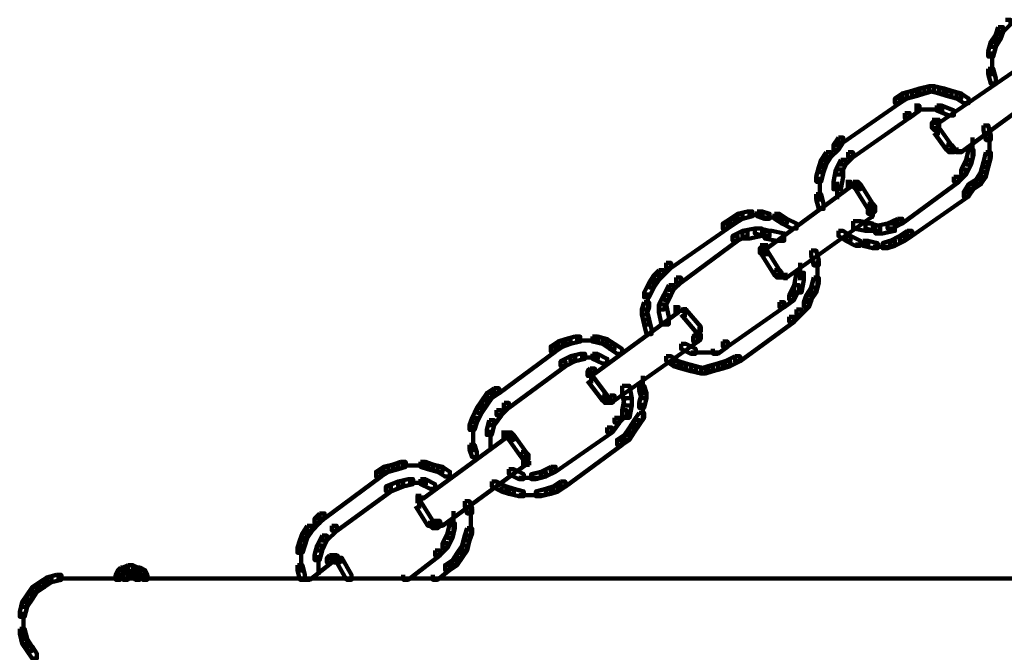
# Model space of a CAD drawing. Units: inches. Extents: x -10.8 to 21.7, y -28.3 to 20.5.
# Drawn here: x -10.8 to -5.4, y -3.3 to 0.2 of the extents above; entities that cross this region are included whole.
import ezdxf

# ---------------------------------------------------------------- set-up
doc = ezdxf.new("R2010")
doc.units = ezdxf.units.IN
doc.header["$MEASUREMENT"] = 0
doc.layers.add('Layer 1', color=7, linetype='Continuous')

# ---------------------------------------------------------------- blocks, each defined once
blk = doc.blocks.new('block 2')
at = {"layer": 'Layer 1', "color": 18, "lineweight": 106, "true_color": 0x010101}
for points in [[(-5.4336, 0.1132), (-5.4471, 0.073), (-5.4471, 0.0461), (-5.4204, 0.0461), (-5.4068, 0.0865), (-5.4068, 0.1132), (-5.4336, 0.1132)], [(-5.3935, 0.1535), (-5.3667, 0.1535), (-5.3667, 0.1267), (-5.4068, 0.0865), (-5.4336, 0.0865), (-5.4336, 0.1132)], [(-5.4471, 0.073), (-5.474, 0.0326), (-5.474, 0.0055), (-5.4471, 0.0055), (-5.4204, 0.0461), (-5.4204, 0.073), (-5.4471, 0.073)], [(-5.474, 0.0326), (-5.4875, -0.0211), (-5.4875, -0.048), (-5.4606, -0.048), (-5.4471, 0.0055), (-5.4471, 0.0326), (-5.474, 0.0326)], [(-5.4673, -0.0211), (-5.4673, -0.1152)], [(-5.3129, -0.0612), (-5.286, -0.0612), (-5.286, -0.0882), (-5.7562, -0.4105), (-5.7828, -0.4105), (-5.7828, -0.3839)], [(-5.4673, -0.0749), (-5.4673, -0.1555)], [(-5.4875, -0.1152), (-5.4875, -0.1419), (-5.474, -0.1958), (-5.4471, -0.1958), (-5.4471, -0.1687), (-5.4606, -0.1152), (-5.4875, -0.1152)], [(-5.8098, -0.2092), (-5.8634, -0.2227), (-5.8634, -0.2496), (-5.8367, -0.2496), (-5.7828, -0.236), (-5.7828, -0.2092), (-5.8098, -0.2092)], [(-5.8098, -0.2092), (-5.8098, -0.236), (-5.7562, -0.2496), (-5.729, -0.2496), (-5.729, -0.2227), (-5.7828, -0.2092), (-5.8098, -0.2092)], [(-5.2054, -0.2092), (-5.1785, -0.2092), (-5.1785, -0.2359), (-5.6352, -0.5716), (-5.662, -0.5716), (-5.662, -0.545)], [(-5.9574, -0.2496), (-5.9976, -0.2765), (-5.9976, -0.3032), (-5.971, -0.3032), (-5.9306, -0.2765), (-5.9306, -0.2496), (-5.9574, -0.2496)], [(-5.9038, -0.2359), (-5.9574, -0.2496), (-5.9574, -0.2765), (-5.9308, -0.2765), (-5.8769, -0.2631), (-5.8769, -0.2359), (-5.9038, -0.2359)], [(-5.8636, -0.2227), (-5.9038, -0.2359), (-5.9038, -0.2628), (-5.8769, -0.2628), (-5.8367, -0.2496), (-5.8367, -0.2227), (-5.8636, -0.2227)], [(-5.756, -0.2227), (-5.756, -0.2496), (-5.7158, -0.2628), (-5.6888, -0.2628), (-5.6888, -0.2359), (-5.729, -0.2227), (-5.756, -0.2227)], [(-5.7158, -0.2359), (-5.7158, -0.2631), (-5.662, -0.2765), (-5.6352, -0.2765), (-5.6352, -0.2496), (-5.6888, -0.2359), (-5.7158, -0.2359)], [(-5.662, -0.2496), (-5.662, -0.2765), (-5.6218, -0.3032), (-5.5949, -0.3032), (-5.5949, -0.2765), (-5.6352, -0.2496), (-5.662, -0.2496)], [(-5.9976, -0.2763), (-5.971, -0.2763), (-5.971, -0.3032), (-6.2798, -0.518), (-6.3068, -0.518), (-6.3068, -0.4911)], [(-5.8903, -0.3165), (-5.8636, -0.3165), (-5.8636, -0.3433), (-5.9172, -0.3837), (-5.9441, -0.3837), (-5.9441, -0.3569)], [(-5.7696, -0.3165), (-5.7696, -0.3434), (-5.7023, -0.3701), (-5.6753, -0.3701), (-5.6753, -0.3434), (-5.7426, -0.3165), (-5.7696, -0.3165)], [(-5.9441, -0.3569), (-5.9172, -0.3569), (-5.9172, -0.3837), (-6.2261, -0.5985), (-6.253, -0.5985), (-6.253, -0.5716)], [(-5.8903, -0.3368), (-5.7828, -0.3368)], [(-5.8232, -0.3368), (-5.7292, -0.3368)], [(-5.7828, -0.3972), (-5.7963, -0.4105), (-5.7963, -0.4374), (-5.7696, -0.4374), (-5.756, -0.4241), (-5.756, -0.3972), (-5.7828, -0.3972)], [(-5.7828, -0.3972), (-5.7963, -0.4105), (-5.7963, -0.4374), (-5.7696, -0.4374), (-5.756, -0.4241), (-5.756, -0.3972), (-5.7828, -0.3972)], [(-5.7963, -0.4105), (-5.7963, -0.4374), (-5.7828, -0.4508), (-5.756, -0.4508), (-5.756, -0.4241), (-5.7695, -0.4105), (-5.7963, -0.4105)], [(-5.7963, -0.4105), (-5.7963, -0.4374), (-5.7828, -0.4508), (-5.756, -0.4508), (-5.756, -0.4241), (-5.7695, -0.4105), (-5.7963, -0.4105)], [(-5.7628, -0.3839), (-5.7628, -0.4374)], [(-5.7628, -0.3839), (-5.7628, -0.4374)], [(-5.7628, -0.4241), (-5.7628, -0.4777)], [(-5.7628, -0.4241), (-5.7628, -0.4777)], [(-5.5142, -0.4241), (-5.5142, -0.4508), (-5.501, -0.5047), (-5.474, -0.5047), (-5.474, -0.4777), (-5.4875, -0.4241), (-5.5142, -0.4241)], [(-5.7828, -0.4374), (-5.7562, -0.4374), (-5.6888, -0.5316), (-5.6888, -0.5583), (-5.7158, -0.5583), (-5.7828, -0.4642)], [(-5.7828, -0.4374), (-5.7562, -0.4374), (-5.6888, -0.5316), (-5.6888, -0.5583), (-5.7158, -0.5583), (-5.7828, -0.4642)], [(-5.4808, -0.4777), (-5.4808, -0.5717)], [(-6.3336, -0.5315), (-6.3068, -0.5315), (-6.3068, -0.5583), (-6.3469, -0.5985), (-6.3739, -0.5985), (-6.3739, -0.5716)], [(-6.3067, -0.4911), (-6.3336, -0.5315), (-6.3336, -0.5583), (-6.3067, -0.5583), (-6.2798, -0.518), (-6.2798, -0.4911), (-6.3067, -0.4911)], [(-5.7158, -0.5315), (-5.7158, -0.5583), (-5.7023, -0.5716), (-5.6753, -0.5716), (-5.6753, -0.545), (-5.6888, -0.5315), (-5.7158, -0.5315)], [(-5.7158, -0.5315), (-5.7158, -0.5583), (-5.7023, -0.5716), (-5.6753, -0.5716), (-5.6753, -0.545), (-5.6888, -0.5315), (-5.7158, -0.5315)], [(-5.5747, -0.4912), (-5.5747, -0.5986)], [(-5.4808, -0.5316), (-5.4808, -0.6121)], [(-6.3739, -0.5716), (-6.4007, -0.6118), (-6.4007, -0.639), (-6.3739, -0.639), (-6.3469, -0.5985), (-6.3469, -0.5716), (-6.3739, -0.5716)], [(-6.253, -0.5716), (-6.2261, -0.5716), (-6.2261, -0.5985), (-6.2664, -0.639), (-6.2935, -0.639), (-6.2935, -0.6118)], [(-5.7023, -0.5648), (-5.6485, -0.5648)], [(-5.7023, -0.5648), (-5.6485, -0.5648)], [(-5.6888, -0.5648), (-5.6352, -0.5648)], [(-5.6888, -0.5648), (-5.6352, -0.5648)], [(-5.6753, -0.5648), (-5.6218, -0.5648)], [(-5.6753, -0.5648), (-5.6218, -0.5648)], [(-5.5949, -0.5583), (-5.6082, -0.6118), (-5.6082, -0.639), (-5.5816, -0.639), (-5.5681, -0.5852), (-5.5681, -0.5583), (-5.5949, -0.5583)], [(-5.501, -0.5716), (-5.5142, -0.6254), (-5.5142, -0.6524), (-5.4875, -0.6524), (-5.474, -0.5985), (-5.474, -0.5716), (-5.501, -0.5716)], [(-6.4007, -0.6118), (-6.4142, -0.6524), (-6.4142, -0.6793), (-6.3875, -0.6793), (-6.3737, -0.639), (-6.3737, -0.6118), (-6.4007, -0.6118)], [(-6.2935, -0.6118), (-6.3203, -0.6658), (-6.3203, -0.6928), (-6.2935, -0.6928), (-6.2664, -0.639), (-6.2664, -0.6118), (-6.2935, -0.6118)], [(-5.6082, -0.6118), (-5.6352, -0.6658), (-5.6352, -0.6928), (-5.6082, -0.6928), (-5.5814, -0.639), (-5.5814, -0.6118), (-5.6082, -0.6118)], [(-5.5142, -0.6254), (-5.5276, -0.6791), (-5.5276, -0.7063), (-5.501, -0.7063), (-5.4875, -0.6524), (-5.4875, -0.6254), (-5.5142, -0.6254)], [(-6.4142, -0.6524), (-6.4276, -0.7063), (-6.4276, -0.7328), (-6.4007, -0.7328), (-6.3873, -0.6793), (-6.3873, -0.6524), (-6.4142, -0.6524)], [(-6.3203, -0.6658), (-6.3336, -0.7328), (-6.3336, -0.7732), (-6.2935, -0.7732), (-6.2798, -0.7063), (-6.2798, -0.6658), (-6.3203, -0.6658)], [(-5.6352, -0.6658), (-5.6084, -0.6658), (-5.6084, -0.6926), (-5.6484, -0.7328), (-5.6753, -0.7328), (-5.6753, -0.7063)], [(-5.5276, -0.6791), (-5.5546, -0.7196), (-5.5546, -0.7463), (-5.5276, -0.7463), (-5.5009, -0.7063), (-5.5009, -0.6791), (-5.5276, -0.6791)], [(-6.2664, -0.7328), (-6.2395, -0.7328), (-6.2395, -0.7596), (-6.6962, -1.0956), (-6.723, -1.0956), (-6.723, -1.0685)], [(-6.4073, -0.7063), (-6.4073, -0.7867)], [(-6.4073, -0.7463), (-6.4073, -0.8406)], [(-6.3136, -0.733), (-6.3136, -0.8271)], [(-6.2261, -0.7328), (-6.2261, -0.7596), (-6.2126, -0.7732), (-6.186, -0.7732), (-6.186, -0.7463), (-6.1991, -0.7328), (-6.2261, -0.7328)], [(-6.2126, -0.7463), (-6.186, -0.7463), (-6.1187, -0.8536), (-6.1187, -0.8805), (-6.1455, -0.8805), (-6.2126, -0.7731)], [(-5.6753, -0.7063), (-5.6485, -0.7063), (-5.6485, -0.7328), (-5.9574, -0.9611), (-5.9844, -0.9611), (-5.9844, -0.9345)], [(-5.5949, -0.7463), (-5.6218, -0.7867), (-5.6218, -0.8136), (-5.5949, -0.8136), (-5.5681, -0.7732), (-5.5681, -0.7463), (-5.5949, -0.7463)], [(-5.5546, -0.7196), (-5.5949, -0.7463), (-5.5949, -0.7731), (-5.5681, -0.7731), (-5.5276, -0.7463), (-5.5276, -0.7196), (-5.5546, -0.7196)], [(-6.4276, -0.8), (-6.4276, -0.8269), (-6.4142, -0.8805), (-6.3873, -0.8805), (-6.3873, -0.8536), (-6.4007, -0.8), (-6.4276, -0.8)], [(-6.2664, -0.7531), (-6.2126, -0.7531)], [(-6.253, -0.7531), (-6.1991, -0.7531)], [(-6.2395, -0.7531), (-6.186, -0.7531)], [(-5.6218, -0.7867), (-5.5951, -0.7867), (-5.5951, -0.8135), (-5.9038, -1.0283), (-5.9308, -1.0283), (-5.9308, -1.0015)], [(-6.1455, -0.8536), (-6.1455, -0.8806), (-6.1321, -0.8942), (-6.1052, -0.8942), (-6.1052, -0.8671), (-6.1187, -0.8536), (-6.1455, -0.8536)], [(-6.1253, -0.8536), (-6.1253, -0.8942)], [(-6.8574, -0.9074), (-6.8975, -0.9345), (-6.8975, -0.9611), (-6.8708, -0.9611), (-6.8305, -0.9345), (-6.8305, -0.9074), (-6.8574, -0.9074)], [(-6.8035, -0.8942), (-6.8574, -0.9074), (-6.8574, -0.9345), (-6.8305, -0.9345), (-6.7766, -0.921), (-6.7766, -0.8942), (-6.8035, -0.8942)], [(-6.8035, -0.9143), (-6.7096, -0.9143)], [(-6.7499, -0.8942), (-6.7499, -0.921), (-6.7098, -0.9345), (-6.6828, -0.9345), (-6.6828, -0.9074), (-6.723, -0.8942), (-6.7499, -0.8942)], [(-6.656, -0.9074), (-6.656, -0.9345), (-6.6156, -0.9611), (-6.5888, -0.9611), (-6.5888, -0.9345), (-6.6289, -0.9074), (-6.656, -0.9074)], [(-6.1455, -0.8942), (-6.1187, -0.8942), (-6.1187, -0.9209), (-6.5888, -1.2567), (-6.6156, -1.2567), (-6.6156, -1.2299)], [(-6.1321, -0.8671), (-6.1455, -0.8805), (-6.1455, -0.9074), (-6.1187, -0.9074), (-6.1052, -0.8942), (-6.1052, -0.8671), (-6.1321, -0.8671)], [(-6.1253, -0.8807), (-6.1253, -0.9345)], [(-6.9378, -0.9611), (-6.9112, -0.9611), (-6.9112, -0.9881), (-7.2201, -1.2031), (-7.2468, -1.2031), (-7.2468, -1.176)], [(-6.8975, -0.9345), (-6.9378, -0.9611), (-6.9378, -0.9881), (-6.911, -0.9881), (-6.8708, -0.9611), (-6.8708, -0.9345), (-6.8975, -0.9345)], [(-6.7098, -0.9278), (-6.6156, -0.9278)], [(-6.6156, -0.9345), (-6.6156, -0.9611), (-6.5618, -0.9881), (-6.535, -0.9881), (-6.535, -0.9611), (-6.5888, -0.9345), (-6.6156, -0.9345)], [(-6.2261, -0.9478), (-6.2261, -0.9881), (-6.159, -1.0015), (-6.1187, -1.0015), (-6.1187, -0.9611), (-6.186, -0.9478), (-6.2261, -0.9478)], [(-6.159, -0.9611), (-6.159, -0.9881), (-6.1052, -1.0015), (-6.0784, -1.0015), (-6.0784, -0.9747), (-6.1321, -0.9611), (-6.159, -0.9611)], [(-6.0381, -0.9611), (-6.1052, -0.9747), (-6.1052, -1.0148), (-6.065, -1.0148), (-5.9976, -1.0015), (-5.9976, -0.9611), (-6.0381, -0.9611)], [(-5.9844, -0.9345), (-6.0381, -0.9611), (-6.0381, -0.9881), (-6.0112, -0.9881), (-5.9574, -0.9611), (-5.9574, -0.9345), (-5.9844, -0.9345)], [(-6.8305, -1.0015), (-6.8843, -1.0283), (-6.8843, -1.055), (-6.8574, -1.055), (-6.8035, -1.0283), (-6.8035, -1.0015), (-6.8305, -1.0015)], [(-6.7634, -0.9881), (-6.8305, -1.0015), (-6.8305, -1.0418), (-6.7901, -1.0418), (-6.7231, -1.0283), (-6.7231, -0.9881), (-6.7634, -0.9881)], [(-6.7634, -0.9881), (-6.7634, -1.0148), (-6.7098, -1.0283), (-6.6828, -1.0283), (-6.6828, -1.0015), (-6.7365, -0.9881), (-6.7634, -0.9881)], [(-6.7098, -1.0015), (-6.7098, -1.0418), (-6.6425, -1.055), (-6.6021, -1.055), (-6.6021, -1.0148), (-6.6693, -1.0015), (-6.7098, -1.0015)], [(-6.3067, -1.0015), (-6.3067, -1.0283), (-6.2664, -1.055), (-6.2395, -1.055), (-6.2395, -1.0283), (-6.2798, -1.0015), (-6.3067, -1.0015)], [(-5.9308, -1.0015), (-5.971, -1.0283), (-5.971, -1.055), (-5.9441, -1.055), (-5.9038, -1.0283), (-5.9038, -1.0015), (-5.9308, -1.0015)], [(-6.8844, -1.0283), (-6.8574, -1.0283), (-6.8574, -1.055), (-7.1662, -1.2834), (-7.1931, -1.2834), (-7.1931, -1.2567)], [(-6.7029, -1.0687), (-6.7029, -1.1225)], [(-6.7029, -1.0687), (-6.7029, -1.1225)], [(-6.2664, -1.0283), (-6.2664, -1.055), (-6.2126, -1.082), (-6.186, -1.082), (-6.186, -1.055), (-6.2395, -1.0283), (-6.2664, -1.0283)], [(-6.2126, -1.0753), (-6.1321, -1.0753)], [(-6.1724, -1.055), (-6.1724, -1.0821), (-6.1187, -1.0956), (-6.0919, -1.0956), (-6.0919, -1.0685), (-6.1455, -1.055), (-6.1724, -1.055)], [(-6.0247, -1.055), (-6.065, -1.0685), (-6.065, -1.0956), (-6.0381, -1.0956), (-5.9976, -1.0821), (-5.9976, -1.055), (-6.0247, -1.055)], [(-5.971, -1.0283), (-6.0245, -1.055), (-6.0245, -1.082), (-5.9976, -1.082), (-5.9441, -1.055), (-5.9441, -1.0283), (-5.971, -1.0283)], [(-6.7231, -1.082), (-6.7365, -1.0956), (-6.7365, -1.1225), (-6.7098, -1.1225), (-6.6962, -1.1091), (-6.6962, -1.082), (-6.7231, -1.082)], [(-6.7231, -1.082), (-6.7365, -1.0956), (-6.7365, -1.1225), (-6.7098, -1.1225), (-6.6962, -1.1091), (-6.6962, -1.082), (-6.7231, -1.082)], [(-6.7365, -1.1291), (-6.6828, -1.1291)], [(-6.7365, -1.1291), (-6.6828, -1.1291)], [(-6.723, -1.1091), (-6.6962, -1.1091), (-6.6289, -1.2163), (-6.6289, -1.2434), (-6.656, -1.2434), (-6.723, -1.1357)], [(-6.723, -1.1091), (-6.6962, -1.1091), (-6.6289, -1.2163), (-6.6289, -1.2434), (-6.656, -1.2434), (-6.723, -1.1357)], [(-6.7164, -1.0956), (-6.7164, -1.1495)], [(-6.7164, -1.0956), (-6.7164, -1.1495)], [(-6.4545, -1.1091), (-6.4545, -1.1357), (-6.4411, -1.1895), (-6.4142, -1.1895), (-6.4142, -1.1624), (-6.4276, -1.1091), (-6.4545, -1.1091)], [(-6.1187, -1.0887), (-6.0247, -1.0887)], [(-7.2468, -1.176), (-7.2201, -1.176), (-7.2201, -1.2031), (-7.2603, -1.2434), (-7.2871, -1.2434), (-7.2871, -1.2163)], [(-6.515, -1.1761), (-6.515, -1.2699)], [(-6.4208, -1.1626), (-6.4208, -1.2567)], [(-7.2871, -1.2163), (-7.3138, -1.2434), (-7.3138, -1.2699), (-7.2871, -1.2699), (-7.2603, -1.2434), (-7.2603, -1.2163), (-7.2871, -1.2163)], [(-6.656, -1.2163), (-6.656, -1.2434), (-6.6425, -1.2567), (-6.6156, -1.2567), (-6.6156, -1.2299), (-6.6289, -1.2163), (-6.656, -1.2163)], [(-6.656, -1.2163), (-6.656, -1.2434), (-6.6425, -1.2567), (-6.6156, -1.2567), (-6.6156, -1.2299), (-6.6289, -1.2163), (-6.656, -1.2163)], [(-6.5954, -1.2299), (-6.5954, -1.2699)], [(-6.5954, -1.2299), (-6.5954, -1.2699)], [(-6.535, -1.2299), (-6.5483, -1.2969), (-6.5483, -1.3374), (-6.508, -1.3374), (-6.4947, -1.2699), (-6.4947, -1.2299), (-6.535, -1.2299)], [(-6.4208, -1.2165), (-6.4208, -1.2969)], [(-7.3408, -1.2834), (-7.3677, -1.3373), (-7.3677, -1.3641), (-7.3408, -1.3641), (-7.3138, -1.3104), (-7.3138, -1.2834), (-7.3408, -1.2834)], [(-7.3138, -1.2434), (-7.3408, -1.2834), (-7.3408, -1.3104), (-7.3138, -1.3104), (-7.2871, -1.2699), (-7.2871, -1.2434), (-7.3138, -1.2434)], [(-7.1931, -1.2567), (-7.1662, -1.2567), (-7.1662, -1.2834), (-7.2066, -1.3239), (-7.2334, -1.3239), (-7.2334, -1.2969)], [(-6.6425, -1.25), (-6.5888, -1.25)], [(-6.6425, -1.25), (-6.5888, -1.25)], [(-6.6292, -1.25), (-6.5753, -1.25)], [(-6.6292, -1.25), (-6.5753, -1.25)], [(-6.441, -1.2567), (-6.4545, -1.3104), (-6.4545, -1.3374), (-6.4276, -1.3374), (-6.4142, -1.2834), (-6.4142, -1.2567), (-6.441, -1.2567)], [(-7.3475, -1.3374), (-7.3475, -1.4313)], [(-7.2333, -1.2969), (-7.2603, -1.351), (-7.2603, -1.3776), (-7.2333, -1.3776), (-7.2066, -1.3239), (-7.2066, -1.2969), (-7.2333, -1.2969)], [(-6.5483, -1.2969), (-6.5753, -1.351), (-6.5753, -1.3776), (-6.5483, -1.3776), (-6.5216, -1.3239), (-6.5216, -1.2969), (-6.5483, -1.2969)], [(-6.4545, -1.3104), (-6.4812, -1.351), (-6.4812, -1.3777), (-6.4545, -1.3777), (-6.4276, -1.3374), (-6.4276, -1.3104), (-6.4545, -1.3104)], [(-7.3677, -1.3912), (-7.3811, -1.4313), (-7.3811, -1.4582), (-7.3543, -1.4582), (-7.3408, -1.4177), (-7.3408, -1.3912), (-7.3677, -1.3912)], [(-7.2603, -1.351), (-7.2871, -1.4042), (-7.2871, -1.4313), (-7.2603, -1.4313), (-7.2333, -1.3777), (-7.2333, -1.351), (-7.2603, -1.351)], [(-6.6291, -1.3912), (-6.6022, -1.3912), (-6.6022, -1.4177), (-6.911, -1.6329), (-6.9379, -1.6329), (-6.9379, -1.6058)], [(-6.5753, -1.351), (-6.5483, -1.351), (-6.5483, -1.3776), (-6.6022, -1.4177), (-6.6291, -1.4177), (-6.6291, -1.3912)], [(-6.4947, -1.3912), (-6.4678, -1.3912), (-6.4678, -1.4177), (-6.5082, -1.4582), (-6.535, -1.4582), (-6.535, -1.4313)], [(-6.4812, -1.351), (-6.4947, -1.3912), (-6.4947, -1.4177), (-6.4678, -1.4177), (-6.4543, -1.3777), (-6.4543, -1.351), (-6.4812, -1.351)], [(-7.2066, -1.4177), (-7.1797, -1.4177), (-7.1797, -1.4446), (-7.6362, -1.7804), (-7.6632, -1.7804), (-7.6632, -1.7535)], [(-7.3811, -1.4313), (-7.3811, -1.4582), (-7.3677, -1.5119), (-7.3408, -1.5119), (-7.3408, -1.485), (-7.3543, -1.4313), (-7.3811, -1.4313)], [(-7.2871, -1.4042), (-7.2871, -1.4446), (-7.2737, -1.5119), (-7.2333, -1.5119), (-7.2333, -1.4715), (-7.2468, -1.4042), (-7.2871, -1.4042)], [(-7.2066, -1.4382), (-7.1529, -1.4382)], [(-7.1931, -1.4382), (-7.1393, -1.4382)], [(-7.1797, -1.4382), (-7.126, -1.4382)], [(-7.1662, -1.4313), (-7.1393, -1.4313), (-7.0588, -1.5253), (-7.0588, -1.5523), (-7.0857, -1.5523), (-7.1662, -1.4582)], [(-7.1461, -1.4177), (-7.1461, -1.4715)], [(-6.535, -1.4313), (-6.5082, -1.4313), (-6.5082, -1.4582), (-6.5483, -1.4984), (-6.5753, -1.4984), (-6.5753, -1.4715)], [(-7.3677, -1.485), (-7.3677, -1.5119), (-7.3543, -1.5655), (-7.3273, -1.5655), (-7.3273, -1.5389), (-7.3408, -1.485), (-7.3677, -1.485)], [(-6.5753, -1.4715), (-6.5483, -1.4715), (-6.5483, -1.4984), (-6.8439, -1.7132), (-6.8708, -1.7132), (-6.8708, -1.6864)], [(-7.0656, -1.5253), (-7.0656, -1.5791)], [(-7.0656, -1.5389), (-7.0656, -1.5924)], [(-7.0656, -1.5523), (-7.0656, -1.606)], [(-7.8377, -1.6058), (-7.8781, -1.6329), (-7.8781, -1.6598), (-7.8512, -1.6598), (-7.8108, -1.6329), (-7.8108, -1.6058), (-7.8377, -1.6058)], [(-7.7973, -1.5924), (-7.8377, -1.6058), (-7.8377, -1.6329), (-7.8108, -1.6329), (-7.7706, -1.6193), (-7.7706, -1.5924), (-7.7973, -1.5924)], [(-7.7436, -1.5789), (-7.7973, -1.5924), (-7.7973, -1.6193), (-7.7706, -1.6193), (-7.7168, -1.6058), (-7.7168, -1.5789), (-7.7436, -1.5789)], [(-7.7436, -1.5993), (-7.6631, -1.5993)], [(-7.7035, -1.5993), (-7.6093, -1.5993)], [(-7.6498, -1.5789), (-7.6498, -1.6058), (-7.596, -1.6193), (-7.569, -1.6193), (-7.569, -1.5924), (-7.6228, -1.5789), (-7.6498, -1.5789)], [(-7.596, -1.5924), (-7.596, -1.6193), (-7.5558, -1.6462), (-7.5289, -1.6462), (-7.5289, -1.6193), (-7.569, -1.5924), (-7.596, -1.5924)], [(-7.0991, -1.579), (-7.0721, -1.579), (-7.0721, -1.6058), (-7.5289, -1.9284), (-7.5558, -1.9284), (-7.5558, -1.9012)], [(-7.0857, -1.5655), (-7.0991, -1.5789), (-7.0991, -1.6058), (-7.0721, -1.6058), (-7.0588, -1.5924), (-7.0588, -1.5655), (-7.0857, -1.5655)], [(-6.9378, -1.6058), (-6.9112, -1.6058), (-6.9112, -1.6329), (-6.9648, -1.673), (-6.9916, -1.673), (-6.9916, -1.6464)], [(-7.8781, -1.6329), (-7.8512, -1.6329), (-7.8512, -1.6597), (-8.16, -1.888), (-8.1869, -1.888), (-8.1869, -1.8611)], [(-7.5558, -1.6193), (-7.5558, -1.6464), (-7.5154, -1.673), (-7.4885, -1.673), (-7.4885, -1.6464), (-7.5289, -1.6193), (-7.5558, -1.6193)], [(-7.1662, -1.6193), (-7.1662, -1.6464), (-7.1126, -1.673), (-7.0857, -1.673), (-7.0857, -1.6464), (-7.1393, -1.6193), (-7.1662, -1.6193)], [(-7.1126, -1.6663), (-7.0051, -1.6663)], [(-7.0452, -1.6663), (-6.9514, -1.6663)], [(-7.8242, -1.7132), (-7.7974, -1.7132), (-7.7974, -1.7402), (-8.1064, -1.9685), (-8.1333, -1.9685), (-8.1333, -1.9418)], [(-7.7706, -1.6864), (-7.8242, -1.7132), (-7.8242, -1.7402), (-7.7973, -1.7402), (-7.7436, -1.7132), (-7.7436, -1.6864), (-7.7706, -1.6864)], [(-7.7168, -1.673), (-7.7706, -1.6864), (-7.7706, -1.7132), (-7.7436, -1.7132), (-7.6899, -1.6997), (-7.6899, -1.673), (-7.7168, -1.673)], [(-7.7168, -1.6934), (-7.6093, -1.6934)], [(-7.6498, -1.673), (-7.6498, -1.6997), (-7.596, -1.7267), (-7.569, -1.7267), (-7.569, -1.6997), (-7.6228, -1.673), (-7.6498, -1.673)], [(-7.2468, -1.6864), (-7.2468, -1.7132), (-7.2066, -1.7402), (-7.1797, -1.7402), (-7.1797, -1.7132), (-7.22, -1.6864), (-7.2468, -1.6864)], [(-7.2066, -1.7132), (-7.2066, -1.7402), (-7.1662, -1.7535), (-7.1393, -1.7535), (-7.1393, -1.7267), (-7.1797, -1.7132), (-7.2066, -1.7132)], [(-6.9245, -1.7132), (-6.9648, -1.7267), (-6.9648, -1.7535), (-6.9378, -1.7535), (-6.8975, -1.7402), (-6.8975, -1.7132), (-6.9245, -1.7132)], [(-6.8709, -1.6864), (-6.9245, -1.7132), (-6.9245, -1.7402), (-6.8975, -1.7402), (-6.8439, -1.7132), (-6.8439, -1.6864), (-6.8709, -1.6864)], [(-7.6632, -1.7535), (-7.6766, -1.7668), (-7.6766, -1.794), (-7.6498, -1.794), (-7.6361, -1.7804), (-7.6361, -1.7535), (-7.6632, -1.7535)], [(-7.6632, -1.7535), (-7.6766, -1.7668), (-7.6766, -1.794), (-7.6498, -1.794), (-7.6361, -1.7804), (-7.6361, -1.7535), (-7.6632, -1.7535)], [(-7.6564, -1.7671), (-7.6564, -1.8074)], [(-7.6564, -1.7671), (-7.6564, -1.8207)], [(-7.6564, -1.7671), (-7.6564, -1.8074)], [(-7.6564, -1.7671), (-7.6564, -1.8207)], [(-7.1662, -1.7268), (-7.1662, -1.7535), (-7.1126, -1.7671), (-7.0857, -1.7671), (-7.0857, -1.7402), (-7.1393, -1.7268), (-7.1662, -1.7268)], [(-7.1126, -1.7402), (-7.1126, -1.7671), (-7.0588, -1.7804), (-7.0319, -1.7804), (-7.0319, -1.7535), (-7.0857, -1.7402), (-7.1126, -1.7402)], [(-7.0186, -1.7402), (-7.0588, -1.7535), (-7.0588, -1.7804), (-7.0319, -1.7804), (-6.9916, -1.7671), (-6.9916, -1.7402), (-7.0186, -1.7402)], [(-6.9648, -1.7268), (-7.0186, -1.7402), (-7.0186, -1.7671), (-6.9916, -1.7671), (-6.9378, -1.7535), (-6.9378, -1.7268), (-6.9648, -1.7268)], [(-7.6766, -1.794), (-7.6498, -1.794), (-7.569, -1.9012), (-7.569, -1.9282), (-7.596, -1.9282), (-7.6766, -1.8207)], [(-7.6766, -1.794), (-7.6498, -1.794), (-7.569, -1.9012), (-7.569, -1.9282), (-7.596, -1.9282), (-7.6766, -1.8207)], [(-7.6564, -1.7804), (-7.6564, -1.8342)], [(-7.6564, -1.7804), (-7.6564, -1.8342)], [(-7.3743, -1.794), (-7.3743, -1.888)], [(-8.1869, -1.8611), (-8.2271, -1.888), (-8.2271, -1.9148), (-8.2004, -1.9148), (-8.16, -1.888), (-8.16, -1.8611), (-8.1869, -1.8611)], [(-7.4885, -1.8475), (-7.4885, -1.8879), (-7.4753, -1.9549), (-7.4349, -1.9549), (-7.4349, -1.9148), (-7.4483, -1.8475), (-7.4885, -1.8475)], [(-7.3946, -1.8475), (-7.3946, -1.8743), (-7.3812, -1.9148), (-7.3543, -1.9148), (-7.3543, -1.8879), (-7.3677, -1.8475), (-7.3946, -1.8475)], [(-8.254, -1.9284), (-8.2809, -1.9685), (-8.2809, -1.9954), (-8.254, -1.9954), (-8.2271, -1.9549), (-8.2271, -1.9284), (-8.254, -1.9284)], [(-8.2271, -1.8879), (-8.254, -1.9284), (-8.254, -1.9549), (-8.2271, -1.9549), (-8.2004, -1.9148), (-8.2004, -1.8879), (-8.2271, -1.8879)], [(-7.596, -1.9012), (-7.596, -1.9284), (-7.5825, -1.9418), (-7.5558, -1.9418), (-7.5558, -1.9148), (-7.569, -1.9012), (-7.596, -1.9012)], [(-7.596, -1.9012), (-7.596, -1.9284), (-7.5825, -1.9418), (-7.5558, -1.9418), (-7.5558, -1.9148), (-7.569, -1.9012), (-7.596, -1.9012)], [(-7.5825, -1.9349), (-7.5289, -1.9349)], [(-7.5825, -1.9349), (-7.5289, -1.9349)], [(-7.5759, -1.9012), (-7.5759, -1.9419)], [(-7.5759, -1.9012), (-7.5759, -1.9419)], [(-7.5558, -1.9012), (-7.569, -1.9148), (-7.569, -1.9418), (-7.5424, -1.9418), (-7.5289, -1.9284), (-7.5289, -1.9012), (-7.5558, -1.9012)], [(-7.5558, -1.9012), (-7.569, -1.9148), (-7.569, -1.9418), (-7.5424, -1.9418), (-7.5289, -1.9284), (-7.5289, -1.9012), (-7.5558, -1.9012)], [(-7.4751, -1.9148), (-7.4885, -1.9818), (-7.4885, -2.0222), (-7.4483, -2.0222), (-7.4349, -1.9549), (-7.4349, -1.9148), (-7.4751, -1.9148)], [(-7.3811, -1.8879), (-7.3946, -1.9418), (-7.3946, -1.9685), (-7.3677, -1.9685), (-7.3543, -1.9148), (-7.3543, -1.8879), (-7.3811, -1.8879)], [(-8.2809, -1.9685), (-8.3078, -2.0222), (-8.3078, -2.0492), (-8.2809, -2.0492), (-8.254, -1.9954), (-8.254, -1.9685), (-8.2809, -1.9685)], [(-8.1734, -1.9818), (-8.1465, -1.9818), (-8.1465, -2.0088), (-8.1869, -2.0625), (-8.2137, -2.0625), (-8.2137, -2.0357)], [(-8.1331, -1.9418), (-8.1064, -1.9418), (-8.1064, -1.9685), (-8.1465, -2.0088), (-8.1734, -2.0088), (-8.1734, -1.9818)], [(-7.4885, -1.9818), (-7.4618, -1.9818), (-7.4618, -2.0088), (-7.5019, -2.0492), (-7.5289, -2.0492), (-7.5289, -2.0222)], [(-7.3743, -1.9418), (-7.3743, -2.0358)], [(-8.3078, -2.0222), (-8.3212, -2.0625), (-8.3212, -2.0894), (-8.2944, -2.0894), (-8.2809, -2.0492), (-8.2809, -2.0222), (-8.3078, -2.0222)], [(-8.2137, -2.0356), (-8.2271, -2.0894), (-8.2271, -2.1163), (-8.2004, -2.1163), (-8.1869, -2.0625), (-8.1869, -2.0356), (-8.2137, -2.0356)], [(-7.5289, -2.0222), (-7.502, -2.0222), (-7.502, -2.0492), (-7.5424, -2.1027), (-7.569, -2.1027), (-7.569, -2.0762)], [(-7.4215, -2.0356), (-7.4483, -2.0762), (-7.4483, -2.1027), (-7.4215, -2.1027), (-7.3946, -2.0625), (-7.3946, -2.0356), (-7.4215, -2.0356)], [(-7.3946, -1.9952), (-7.4215, -2.0356), (-7.4215, -2.0625), (-7.3946, -2.0625), (-7.3677, -2.0222), (-7.3677, -1.9952), (-7.3946, -1.9952)], [(-8.3009, -2.0627), (-8.3009, -2.1565)], [(-8.2069, -2.0894), (-8.2069, -2.1968)], [(-7.569, -2.0762), (-7.5424, -2.0762), (-7.5424, -2.1027), (-7.8512, -2.3177), (-7.8781, -2.3177), (-7.8781, -2.2907)], [(-7.4483, -2.0762), (-7.4753, -2.1163), (-7.4753, -2.1432), (-7.4483, -2.1432), (-7.4214, -2.1027), (-7.4214, -2.0762), (-7.4483, -2.0762)], [(-8.1465, -2.1027), (-8.1198, -2.1027), (-8.1198, -2.1296), (-8.5763, -2.4653), (-8.6032, -2.4653), (-8.6032, -2.4386)], [(-8.3009, -2.1163), (-8.3009, -2.2102)], [(-8.1465, -2.123), (-8.0928, -2.123)], [(-8.1331, -2.123), (-8.0795, -2.123)], [(-8.1197, -2.1027), (-8.1197, -2.1296), (-8.1064, -2.143), (-8.0794, -2.143), (-8.0794, -2.1163), (-8.0928, -2.1027), (-8.1197, -2.1027)], [(-8.1131, -2.1027), (-8.1131, -2.1432)], [(-8.1064, -2.1163), (-8.0794, -2.1163), (-8.0123, -2.2102), (-8.0123, -2.2372), (-8.0393, -2.2372), (-8.1064, -2.143)], [(-7.5154, -2.143), (-7.4885, -2.143), (-7.4885, -2.17), (-7.7973, -2.3981), (-7.8242, -2.3981), (-7.8242, -2.3715)], [(-7.4751, -2.1163), (-7.5154, -2.143), (-7.5154, -2.17), (-7.4885, -2.17), (-7.4483, -2.143), (-7.4483, -2.1163), (-7.4751, -2.1163)], [(-8.3212, -2.17), (-8.3212, -2.1967), (-8.3078, -2.2372), (-8.2809, -2.2372), (-8.2809, -2.2102), (-8.2944, -2.17), (-8.3212, -2.17)], [(-8.0393, -2.2505), (-8.0123, -2.2505), (-8.0123, -2.2776), (-8.469, -2.613), (-8.4957, -2.613), (-8.4957, -2.5862)], [(-8.0391, -2.2102), (-8.0391, -2.2372), (-8.0257, -2.2505), (-7.999, -2.2505), (-7.999, -2.2237), (-8.0123, -2.2102), (-8.0391, -2.2102)], [(-8.0056, -2.2237), (-8.0056, -2.2776)], [(-8.0056, -2.2372), (-8.0056, -2.2909)], [(-8.7912, -2.2907), (-8.8315, -2.3177), (-8.8315, -2.3445), (-8.8046, -2.3445), (-8.7643, -2.3177), (-8.7643, -2.2907), (-8.7912, -2.2907)], [(-8.7377, -2.2776), (-8.7912, -2.2907), (-8.7912, -2.3177), (-8.7643, -2.3177), (-8.7104, -2.3041), (-8.7104, -2.2776), (-8.7377, -2.2776)], [(-8.6972, -2.2638), (-8.7377, -2.2776), (-8.7377, -2.3041), (-8.7104, -2.3041), (-8.6703, -2.2907), (-8.6703, -2.2638), (-8.6972, -2.2638)], [(-8.6972, -2.2842), (-8.6032, -2.2842)], [(-8.6435, -2.2842), (-8.5495, -2.2842)], [(-8.5897, -2.2638), (-8.5897, -2.2907), (-8.5496, -2.3041), (-8.5225, -2.3041), (-8.5225, -2.2776), (-8.5628, -2.2638), (-8.5897, -2.2638)], [(-8.5496, -2.2776), (-8.5496, -2.3041), (-8.4957, -2.3177), (-8.4689, -2.3177), (-8.4689, -2.2907), (-8.5225, -2.2776), (-8.5496, -2.2776)], [(-8.4957, -2.2907), (-8.4957, -2.3177), (-8.4554, -2.3445), (-8.4286, -2.3445), (-8.4286, -2.3177), (-8.4689, -2.2907), (-8.4957, -2.2907)], [(-8.1064, -2.3041), (-8.1064, -2.3312), (-8.0526, -2.358), (-8.0257, -2.358), (-8.0257, -2.3312), (-8.0794, -2.3041), (-8.1064, -2.3041)], [(-8.0393, -2.271), (-7.9855, -2.271)], [(-7.8781, -2.2907), (-7.9317, -2.3177), (-7.9317, -2.3445), (-7.9048, -2.3445), (-7.8512, -2.3177), (-7.8512, -2.2907), (-7.8781, -2.2907)], [(-8.8315, -2.3177), (-8.8047, -2.3177), (-8.8047, -2.3445), (-9.1136, -2.5729), (-9.1404, -2.5729), (-9.1404, -2.5458)], [(-8.6568, -2.358), (-8.7104, -2.3715), (-8.7104, -2.3981), (-8.6838, -2.3981), (-8.63, -2.3848), (-8.63, -2.358), (-8.6568, -2.358)], [(-8.5897, -2.358), (-8.5897, -2.3848), (-8.5361, -2.4114), (-8.5092, -2.4114), (-8.5092, -2.3848), (-8.5628, -2.358), (-8.5897, -2.358)], [(-8.0526, -2.3512), (-7.9452, -2.3512)], [(-7.9317, -2.3177), (-7.9855, -2.3312), (-7.9855, -2.358), (-7.9586, -2.358), (-7.9048, -2.3445), (-7.9048, -2.3177), (-7.9317, -2.3177)], [(-8.7778, -2.3981), (-8.751, -2.3981), (-8.751, -2.425), (-9.0463, -2.6397), (-9.0731, -2.6397), (-9.0731, -2.613)], [(-8.7104, -2.3715), (-8.7778, -2.3981), (-8.7778, -2.425), (-8.7509, -2.425), (-8.6838, -2.3981), (-8.6838, -2.3715), (-8.7104, -2.3715)], [(-8.6568, -2.3782), (-8.5496, -2.3782)], [(-8.2004, -2.3715), (-8.2004, -2.3981), (-8.1465, -2.425), (-8.1197, -2.425), (-8.1197, -2.3981), (-8.1734, -2.3715), (-8.2004, -2.3715)], [(-8.1465, -2.3981), (-8.1465, -2.425), (-8.1064, -2.4386), (-8.0794, -2.4386), (-8.0794, -2.4114), (-8.1197, -2.3981), (-8.1465, -2.3981)], [(-8.1064, -2.4114), (-8.1064, -2.4386), (-8.0526, -2.4519), (-8.0257, -2.4519), (-8.0257, -2.425), (-8.0794, -2.4114), (-8.1064, -2.4114)], [(-7.9048, -2.4114), (-7.9586, -2.425), (-7.9586, -2.4519), (-7.9317, -2.4519), (-7.8781, -2.4386), (-7.8781, -2.4114), (-7.9048, -2.4114)], [(-7.8645, -2.3981), (-7.9048, -2.4114), (-7.9048, -2.4386), (-7.8781, -2.4386), (-7.8377, -2.425), (-7.8377, -2.3981), (-7.8645, -2.3981)], [(-7.8242, -2.3715), (-7.8645, -2.3981), (-7.8645, -2.425), (-7.8377, -2.425), (-7.7973, -2.3981), (-7.7973, -2.3715), (-7.8242, -2.3715)], [(-8.6167, -2.4586), (-8.5628, -2.4586)], [(-8.6167, -2.4586), (-8.5628, -2.4586)], [(-8.5966, -2.4386), (-8.5966, -2.492)], [(-8.5966, -2.4386), (-8.5966, -2.492)], [(-8.5966, -2.4519), (-8.5966, -2.5055)], [(-8.5966, -2.4519), (-8.5966, -2.5055)], [(-8.5966, -2.4653), (-8.5966, -2.519)], [(-8.5966, -2.4653), (-8.5966, -2.519)], [(-8.0526, -2.4452), (-7.9721, -2.4452)], [(-8.0123, -2.4452), (-7.9182, -2.4452)], [(-8.6167, -2.4789), (-8.5897, -2.4789), (-8.5225, -2.5862), (-8.5225, -2.613), (-8.5496, -2.613), (-8.6167, -2.5055)], [(-8.6167, -2.4789), (-8.5897, -2.4789), (-8.5225, -2.5862), (-8.5225, -2.613), (-8.5496, -2.613), (-8.6167, -2.5055)], [(-8.348, -2.4789), (-8.348, -2.5055), (-8.3345, -2.5458), (-8.3078, -2.5458), (-8.3078, -2.519), (-8.3212, -2.4789), (-8.348, -2.4789)], [(-8.3144, -2.519), (-8.3144, -2.6132)], [(-9.1675, -2.5727), (-9.1404, -2.5727), (-9.1404, -2.5994), (-9.1806, -2.6397), (-9.2076, -2.6397), (-9.2076, -2.6132)], [(-9.1404, -2.5458), (-9.1675, -2.5729), (-9.1675, -2.5994), (-9.1404, -2.5994), (-9.1136, -2.5729), (-9.1136, -2.5458), (-9.1404, -2.5458)], [(-8.4086, -2.5324), (-8.4086, -2.6397)], [(-8.3144, -2.5727), (-8.3144, -2.6666)], [(-9.2076, -2.613), (-9.2345, -2.6533), (-9.2345, -2.6802), (-9.2076, -2.6802), (-9.1806, -2.6397), (-9.1806, -2.613), (-9.2076, -2.613)], [(-9.0731, -2.613), (-9.0464, -2.613), (-9.0464, -2.6397), (-9.1001, -2.6935), (-9.1269, -2.6935), (-9.1269, -2.6666)], [(-8.5496, -2.6062), (-8.4957, -2.6062)], [(-8.5496, -2.6062), (-8.4957, -2.6062)], [(-8.5361, -2.5862), (-8.5361, -2.613), (-8.5226, -2.6263), (-8.4957, -2.6263), (-8.4957, -2.5994), (-8.5092, -2.5862), (-8.5361, -2.5862)], [(-8.5361, -2.5862), (-8.5361, -2.613), (-8.5226, -2.6263), (-8.4957, -2.6263), (-8.4957, -2.5994), (-8.5092, -2.5862), (-8.5361, -2.5862)], [(-8.5092, -2.5862), (-8.5225, -2.5994), (-8.5225, -2.6263), (-8.4957, -2.6263), (-8.4823, -2.613), (-8.4823, -2.5862), (-8.5092, -2.5862)], [(-8.5092, -2.5862), (-8.5225, -2.5994), (-8.5225, -2.6263), (-8.4957, -2.6263), (-8.4823, -2.613), (-8.4823, -2.5862), (-8.5092, -2.5862)], [(-8.5092, -2.6062), (-8.4555, -2.6062)], [(-8.5092, -2.6062), (-8.4555, -2.6062)], [(-8.4286, -2.5994), (-8.4421, -2.6532), (-8.4421, -2.6801), (-8.4152, -2.6801), (-8.4017, -2.6263), (-8.4017, -2.5994), (-8.4286, -2.5994)], [(-8.3345, -2.6263), (-8.348, -2.6666), (-8.348, -2.6935), (-8.3213, -2.6935), (-8.3076, -2.6533), (-8.3076, -2.6263), (-8.3345, -2.6263)], [(-9.2344, -2.6533), (-9.2477, -2.6935), (-9.2477, -2.7205), (-9.2209, -2.7205), (-9.2076, -2.6802), (-9.2076, -2.6533), (-9.2344, -2.6533)], [(-9.1269, -2.6666), (-9.1538, -2.7204), (-9.1538, -2.7474), (-9.1269, -2.7474), (-9.1001, -2.6935), (-9.1001, -2.6666), (-9.1269, -2.6666)], [(-8.4421, -2.6533), (-8.469, -2.7071), (-8.469, -2.7341), (-8.4421, -2.7341), (-8.4152, -2.6802), (-8.4152, -2.6533), (-8.4421, -2.6533)], [(-8.348, -2.6666), (-8.3613, -2.7204), (-8.3613, -2.7474), (-8.3345, -2.7474), (-8.3212, -2.6935), (-8.3212, -2.6666), (-8.348, -2.6666)], [(-9.2477, -2.6935), (-9.2613, -2.7341), (-9.2613, -2.7608), (-9.2345, -2.7608), (-9.2208, -2.7205), (-9.2208, -2.6935), (-9.2477, -2.6935)], [(-9.2411, -2.7341), (-9.2411, -2.8279)], [(-9.1538, -2.7205), (-9.1675, -2.7741), (-9.1675, -2.8008), (-9.1404, -2.8008), (-9.1269, -2.7474), (-9.1269, -2.7205), (-9.1538, -2.7205)], [(-8.469, -2.7071), (-8.4421, -2.7071), (-8.4421, -2.734), (-8.4825, -2.7743), (-8.5092, -2.7743), (-8.5092, -2.7474)], [(-8.3614, -2.7205), (-8.3884, -2.7608), (-8.3884, -2.7878), (-8.3614, -2.7878), (-8.3345, -2.7474), (-8.3345, -2.7205), (-8.3614, -2.7205)], [(-9.2411, -2.7878), (-9.2411, -2.8682)], [(-9.1001, -2.7878), (-9.0731, -2.7878), (-9.0731, -2.8143), (-9.194, -2.9083), (-9.2209, -2.9083), (-9.2209, -2.8817)], [(-9.1471, -2.7743), (-9.1471, -2.8818)], [(-9.0866, -2.7743), (-9.1001, -2.7878), (-9.1001, -2.8145), (-9.0731, -2.8145), (-9.0598, -2.8009), (-9.0598, -2.7743), (-9.0866, -2.7743)], [(-9.0867, -2.7944), (-9.0329, -2.7944)], [(-9.0731, -2.7743), (-9.0731, -2.8009), (-9.0598, -2.8145), (-9.0329, -2.8145), (-9.0329, -2.7878), (-9.0463, -2.7743), (-9.0731, -2.7743)], [(-9.0463, -2.7878), (-9.0195, -2.7878), (-8.9659, -2.8817), (-8.9659, -2.9083), (-8.9929, -2.9083), (-9.0463, -2.8143)], [(-8.5092, -2.7474), (-8.4825, -2.7474), (-8.4825, -2.7741), (-8.6568, -2.9083), (-8.6838, -2.9083), (-8.6838, -2.8815)], [(-8.3883, -2.7608), (-8.4152, -2.8008), (-8.4152, -2.8278), (-8.3883, -2.8278), (-8.3613, -2.7878), (-8.3613, -2.7608), (-8.3883, -2.7608)], [(-10.2283, -2.8412), (-10.2418, -2.8547), (-10.2418, -2.8815), (-10.2148, -2.8815), (-10.2013, -2.8682), (-10.2013, -2.8412), (-10.2283, -2.8412)], [(-10.188, -2.8278), (-10.2148, -2.8412), (-10.2148, -2.8682), (-10.188, -2.8682), (-10.161, -2.8547), (-10.161, -2.8278), (-10.188, -2.8278)], [(-10.188, -2.8278), (-10.188, -2.8547), (-10.161, -2.8682), (-10.1341, -2.8682), (-10.1341, -2.8412), (-10.161, -2.8278), (-10.188, -2.8278)], [(-10.1477, -2.8412), (-10.1477, -2.8682), (-10.1207, -2.8815), (-10.0938, -2.8815), (-10.0938, -2.8547), (-10.1207, -2.8412), (-10.1477, -2.8412)], [(-9.2613, -2.8278), (-9.2613, -2.8547), (-9.2477, -2.9083), (-9.2209, -2.9083), (-9.2209, -2.8815), (-9.2344, -2.8278), (-9.2613, -2.8278)], [(-9.0598, -2.8079), (-9.006, -2.8079)], [(-8.4554, -2.8278), (-8.4286, -2.8278), (-8.4286, -2.8546), (-8.4958, -2.9083), (-8.5225, -2.9083), (-8.5225, -2.8817)], [(-8.4152, -2.8008), (-8.4554, -2.8278), (-8.4554, -2.8547), (-8.4286, -2.8547), (-8.3883, -2.8278), (-8.3883, -2.8008), (-8.4152, -2.8008)], [(-10.6312, -2.8949), (-10.6713, -2.9218), (-10.6713, -2.9486), (-10.6446, -2.9486), (-10.6042, -2.9218), (-10.6042, -2.8949), (-10.6312, -2.8949)], [(-10.5773, -2.8815), (-10.6312, -2.8949), (-10.6312, -2.9218), (-10.6042, -2.9218), (-10.5504, -2.9083), (-10.5504, -2.8815), (-10.5773, -2.8815)], [(-10.5773, -2.9016), (-10.4968, -2.9016)], [(-10.5371, -2.9016), (5.4981, -2.9016)], [(-10.2418, -2.8547), (-10.2551, -2.8817), (-10.2551, -2.9083), (-10.2283, -2.9083), (-10.2147, -2.8817), (-10.2147, -2.8547), (-10.2418, -2.8547)], [(-10.2283, -2.8615), (-10.1745, -2.8615)], [(-10.2013, -2.8682), (-10.2147, -2.8815), (-10.2147, -2.9083), (-10.1878, -2.9083), (-10.1745, -2.8949), (-10.1745, -2.8682), (-10.2013, -2.8682)], [(-10.2013, -2.8883), (-10.1477, -2.8883)], [(-10.1878, -2.8883), (-10.1207, -2.8883)], [(-10.161, -2.8615), (-10.1073, -2.8615)], [(-10.161, -2.8682), (-10.161, -2.8949), (-10.1477, -2.9083), (-10.1207, -2.9083), (-10.1207, -2.8815), (-10.1341, -2.8682), (-10.161, -2.8682)], [(-10.1207, -2.8547), (-10.1207, -2.8817), (-10.1073, -2.9083), (-10.0806, -2.9083), (-10.0806, -2.8817), (-10.0938, -2.8547), (-10.1207, -2.8547)], [(-10.7115, -2.9486), (-10.7385, -2.9891), (-10.7385, -3.0161), (-10.7115, -3.0161), (-10.6847, -2.9757), (-10.6847, -2.9486), (-10.7115, -2.9486)], [(-10.6713, -2.9218), (-10.7115, -2.9486), (-10.7115, -2.9757), (-10.6847, -2.9757), (-10.6446, -2.9486), (-10.6446, -2.9218), (-10.6713, -2.9218)], [(-10.7385, -2.9891), (-10.7653, -3.0293), (-10.7653, -3.0561), (-10.7385, -3.0561), (-10.7115, -3.0161), (-10.7115, -2.9891), (-10.7385, -2.9891)], [(-10.7653, -3.0293), (-10.7788, -3.0828), (-10.7788, -3.1098), (-10.7519, -3.1098), (-10.7385, -3.0561), (-10.7385, -3.0293), (-10.7653, -3.0293)], [(-10.7587, -3.0831), (-10.7587, -3.1773)], [(-10.7587, -3.1367), (-10.7587, -3.2173)], [(-10.7788, -3.1771), (-10.7788, -3.204), (-10.7653, -3.2576), (-10.7385, -3.2576), (-10.7385, -3.2307), (-10.7519, -3.1771), (-10.7788, -3.1771)], [(-10.7653, -3.2308), (-10.7653, -3.2577), (-10.7385, -3.2981), (-10.7117, -3.2981), (-10.7117, -3.2713), (-10.7385, -3.2308), (-10.7653, -3.2308)], [(-10.7385, -3.2713), (-10.7385, -3.2981), (-10.7115, -3.3381), (-10.6848, -3.3381), (-10.6848, -3.3112), (-10.7115, -3.2713), (-10.7385, -3.2713)]]:
    blk.add_lwpolyline(points, dxfattribs=at)

msp = doc.modelspace()

# ---------------------------------------------------------------- block references
at = {"layer": 'Layer 1'}
msp.add_blockref('block 2', (0, 0), dxfattribs=at)

doc.saveas('drawing.dxf')
